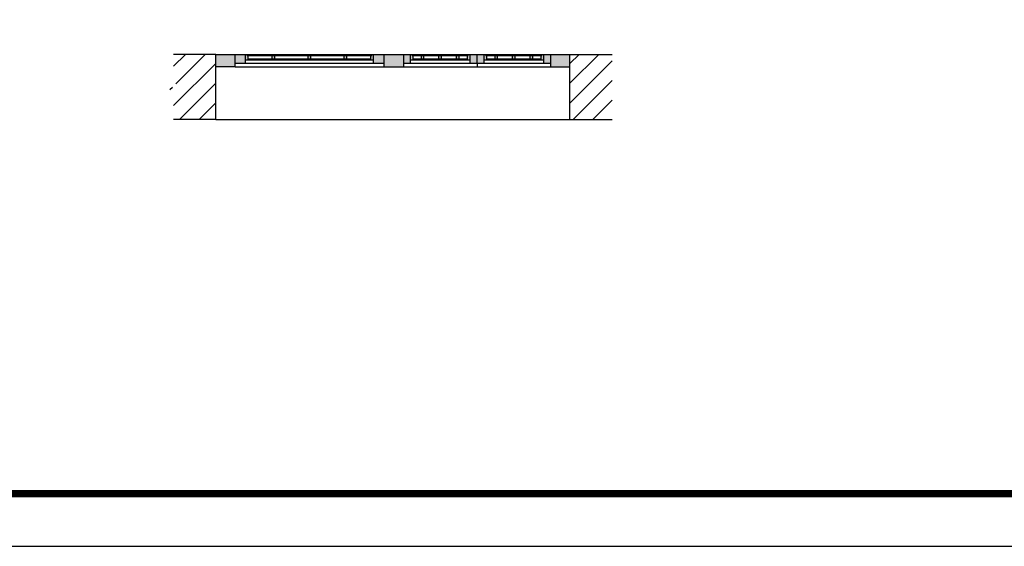
# Model space of a CAD drawing. Extents: x 206318 to 1010936, y -467511 to 269166.
# Drawn here: x 445889 to 451503, y -467511 to -464510 of the extents above; entities that cross this region are included whole.
import ezdxf

# ---------------------------------------------------------------- set-up
doc = ezdxf.new("R2010")
doc.units = 0
doc.header["$LTSCALE"] = 1000
doc.header["$MEASUREMENT"] = 0
for name, color, linetype in [('3', 4, 'Continuous'), ('剖', 6, 'Continuous'), ('图层1', 6, 'Continuous'), ('图层2', 4, 'Continuous'), ('图签', 7, 'Continuous')]:
    doc.layers.add(name, color=color, linetype=linetype)

# ---------------------------------------------------------------- blocks, each defined once
blk = doc.blocks.new('wwwwwwwrrrrweretet')
blk.add_lwpolyline([(-27351.1, -9261), (2348.9, -9261), (2348.9, 11739), (-27351.1, 11739)], close=True)
at = {"layer": '图签'}
blk.add_lwpolyline([(2348.9, 11739), (-27351.1, 11739), (-27351.1, -9261), (2348.9, -9261)], close=True, dxfattribs=at)
at = {"layer": '图签', "const_width": 70}
blk.add_lwpolyline([(-25701.1, 11239), (1848.9, 11239), (1848.9, -8760.8), (-25701.1, -8760.8)], close=True, dxfattribs=at)

msp = doc.modelspace()

# ---------------------------------------------------------------- hatches: boundary and pattern name
at = {"layer": '3'}
h = msp.add_hatch(dxfattribs=at)
h.set_pattern_fill('ANSI31', color=256, scale=50)
h.set_pattern_definition([(45, (362850.47, -490207.97), (-56.1266, 56.1266), [])])
h.paths.add_polyline_path([(447006.7, -464709), (446766.7, -464709), (446766.7, -464871.5), (446808.7, -464886.4), (446724.7, -464901.2), (446766.7, -464916.5), (446766.7, -465079), (447006.7, -465079)])
h.paths.add_polyline_path([(449266.7, -464709), (449026.7, -464709), (449026.7, -465079), (449266.7, -465079), (449266.7, -464916.5), (449224.7, -464901.2), (449308.7, -464886.4), (449266.7, -464871.5)])
at = {"layer": '图层2'}
h = msp.add_hatch(dxfattribs=at)
h.set_pattern_fill('木纹01', color=256, scale=20)
h.set_pattern_definition([(0, (362914.47, -490207.97), (80, 80), [4, -76]), (0, (362858.47, -490199.97), (80, 80), [8, -72]), (0, (362910.47, -490195.97), (80, 80), [4, -76]), (0, (362862.47, -490187.97), (80, 80), [4, -76]), (0, (362910.47, -490183.97), (80, 80), [4, -76]), (0, (362866.47, -490179.97), (80, 80), [4, -76]), (0, (362910.47, -490175.97), (80, 80), [4, -76]), (0, (362866.47, -490167.97), (80, 80), [4, -44, 4, -28]), (0, (362866.47, -490159.97), (80, 80), [8, -40, 4, -28]), (0, (362862.47, -490147.97), (80, 80), [4, -12, 4, -32, 4, -24]), (0, (362858.47, -490139.97), (80, 80), [4, -16, 8, -52]), (0, (362910.47, -490135.97), (80, 80), [4, -76]), (0, (362858.47, -490131.97), (80, 80), [4, -20, 4, -52]), (45, (362850.47, -490207.973), (9e-15, 80), [11.31368, -101.823405]), (45, (362918.47, -490207.973), (9e-15, 80), [22.627416, -90.50967]), (45, (362918.47, -490167.973), (9e-15, 80), [5.6568, -107.480285]), (45, (362850.47, -490159.973), (9e-15, 80), [16.97056, -96.166525]), (45, (362918.47, -490159.973), (9e-15, 80), [28.28427, -84.85281]), (45, (362918.47, -490147.973), (9e-15, 80), [16.97056, -96.166525]), (315, (362902.47, -490139.973), (80, -2e-14), [5.6568, -107.480285]), (315, (362874.47, -490203.973), (80, -2e-14), [11.31368, -101.823405]), (315, (362878.47, -490171.973), (80, -2e-14), [11.31368, -101.823405]), (315, (362902.47, -490187.973), (80, -2e-14), [11.31368, -101.823405]), (315, (362898.47, -490155.973), (80, -2e-14), [11.31368, -101.823405]), (315, (362902.47, -490147.973), (80, -2e-14), [16.97056, -96.166525]), (315, (362882.47, -490195.973), (80, -2e-14), [16.97056, -96.166525]), (315, (362894.47, -490191.973), (80, -2e-14), [16.97056, -96.166525]), (315, (362882.47, -490163.973), (80, -2e-14), [16.97056, -96.166525]), (315, (362890.47, -490159.973), (80, -2e-14), [16.97056, -96.166525]), (26.56505, (362854.472, -490191.973), (80, 3e-08), [8.94427, -169.941166]), (26.56505, (362914.472, -490195.973), (80, 3e-08), [35.77709, -143.10835]), (26.56505, (362914.472, -490183.973), (80, 3e-08), [35.77709, -143.10835]), (26.56505, (362914.472, -490175.973), (80, 3e-08), [35.77712, -53.6, 17.8888, -71.619518]), (26.56505, (362922.472, -490163.973), (80, 3e-08), [8.94427, -169.941166]), (26.56505, (362850.472, -490135.973), (80, 3e-08), [8.94427, -169.941166]), (26.56505, (362914.472, -490135.973), (80, 3e-08), [17.888544, -160.996894]), (333.43495, (362894.472, -490207.973), (80, -3e-08), [17.888544, -160.996894]), (333.43495, (362866.472, -490187.973), (80, -3e-08), [17.888544, -160.996894]), (333.43495, (362866.472, -490199.973), (80, -3e-08), [8.94427, -169.940894]), (333.43495, (362870.472, -490179.973), (80, -3e-08), [26.832816, -152.05262]), (333.43495, (362886.472, -490179.973), (80, -3e-08), [17.888544, -160.996894]), (333.43495, (362894.472, -490175.973), (80, -3e-08), [17.888544, -160.996894]), (333.43495, (362870.472, -490167.973), (80, -3e-08), [8.94427, -169.940894]), (333.43495, (362874.472, -490159.973), (80, -3e-08), [8.94427, -169.940894]), (333.43495, (362906.472, -490143.973), (80, -3e-08), [8.94427, -169.940894]), (333.43495, (362902.472, -490171.973), (80, -3e-08), [8.94427, -169.940894]), (333.43495, (362866.472, -490147.973), (80, -3e-08), [26.832816, -152.05262]), (333.43495, (362862.472, -490139.973), (80, -3e-08), [17.888544, -160.996894]), (333.43495, (362906.472, -490163.973), (80, -3e-08), [8.944, -80.496, 8.944, -80.501438]), (333.43495, (362882.472, -490147.973), (80, -3e-08), [17.888544, -160.996894]), (333.43495, (362886.472, -490139.973), (80, -3e-08), [17.888544, -160.996894]), (333.43495, (362862.472, -490131.973), (80, -3e-08), [17.888544, -160.996894]), (333.43495, (362886.472, -490131.973), (80, -3e-08), [17.888544, -160.996894])])
h.paths.add_polyline_path([(447116.7, -464709), (447006.7, -464709), (447006.7, -464779), (447116.7, -464779)])
h.paths.add_polyline_path([(447176.7, -464709), (447116.7, -464709), (447116.7, -464759), (447176.7, -464759)])
h.paths.add_polyline_path([(447191.7, -464714), (447186.7, -464714), (447186.7, -464709), (447176.7, -464709), (447176.7, -464739), (447191.7, -464739)])
h.paths.add_polyline_path([(447344.2, -464714), (447329.2, -464714), (447329.2, -464734), (447344.2, -464734)])
h.paths.add_polyline_path([(447549.2, -464714), (447534.2, -464714), (447534.2, -464734), (447549.2, -464734)])
h.paths.add_polyline_path([(447754.2, -464714), (447739.2, -464714), (447739.2, -464734), (447754.2, -464734)])
h.paths.add_polyline_path([(447906.7, -464709), (447896.7, -464709), (447896.7, -464714), (447891.7, -464714), (447891.7, -464739), (447906.7, -464739)])
h.paths.add_polyline_path([(447966.7, -464709), (447906.7, -464709), (447906.7, -464759), (447966.7, -464759)])
h.paths.add_polyline_path([(448076.7, -464709), (447966.7, -464709), (447966.7, -464779), (448076.7, -464779)])
h.paths.add_polyline_path([(448116.7, -464709), (448076.7, -464709), (448076.7, -464759), (448116.7, -464759)])
h.paths.add_polyline_path([(448131.7, -464714), (448126.7, -464714), (448126.7, -464709), (448116.7, -464709), (448116.7, -464739), (448131.7, -464739)])
h.paths.add_polyline_path([(448194.2, -464714), (448179.2, -464714), (448179.2, -464734), (448194.2, -464734)])
h.paths.add_polyline_path([(448294.2, -464714), (448279.2, -464714), (448279.2, -464734), (448294.2, -464734)])
h.paths.add_polyline_path([(448394.2, -464714), (448379.2, -464714), (448379.2, -464734), (448394.2, -464734)])
h.paths.add_polyline_path([(448456.7, -464709), (448446.7, -464709), (448446.7, -464714), (448441.7, -464714), (448441.7, -464739), (448456.7, -464739)])
h.paths.add_polyline_path([(448496.7, -464709), (448456.7, -464709), (448456.7, -464759), (448496.7, -464759)])
h.paths.add_polyline_path([(448536.7, -464709), (448496.7, -464709), (448496.7, -464759), (448536.7, -464759)])
h.paths.add_polyline_path([(448551.7, -464714), (448546.7, -464714), (448546.7, -464709), (448536.7, -464709), (448536.7, -464739), (448551.7, -464739)])
h.paths.add_polyline_path([(448614.2, -464714), (448599.2, -464714), (448599.2, -464734), (448614.2, -464734)])
h.paths.add_polyline_path([(448714.2, -464714), (448699.2, -464714), (448699.2, -464734), (448714.2, -464734)])
h.paths.add_polyline_path([(448814.2, -464714), (448799.2, -464714), (448799.2, -464734), (448814.2, -464734)])
h.paths.add_polyline_path([(448876.7, -464709), (448866.7, -464709), (448866.7, -464714), (448861.7, -464714), (448861.7, -464739), (448876.7, -464739)])
h.paths.add_polyline_path([(448916.7, -464709), (448876.7, -464709), (448876.7, -464759), (448916.7, -464759)])
h.paths.add_polyline_path([(449026.7, -464709), (448916.7, -464709), (448916.7, -464779), (449026.7, -464779)])

# ---------------------------------------------------------------- linework, layer by layer
for p, q in [((447176.7, -464759), (447906.7, -464759)), ((447191.7, -464734), (447329.2, -464734)), ((447191.7, -464739), (447891.7, -464739)), ((447344.2, -464734), (447534.2, -464734)), ((447549.2, -464734), (447739.2, -464734)), ((447754.2, -464734), (447891.7, -464734)), ((448116.7, -464759), (448456.7, -464759)), ((448131.7, -464734), (448179.2, -464734)), ((448131.7, -464739), (448441.7, -464739)), ((448194.2, -464734), (448279.2, -464734)), ((448294.2, -464734), (448379.2, -464734)), ((448394.2, -464734), (448441.7, -464734)), ((448496.7, -464759), (448496.7, -464779)), ((448536.7, -464759), (448876.7, -464759)), ((448551.7, -464734), (448599.2, -464734)), ((448551.7, -464739), (448861.7, -464739)), ((448614.2, -464734), (448699.2, -464734)), ((448714.2, -464734), (448799.2, -464734)), ((448814.2, -464734), (448861.7, -464734)), ((447116.7, -464779), (447966.7, -464779)), ((448076.7, -464779), (448916.7, -464779)), ((447006.7, -465079), (449026.7, -465079))]:
    msp.add_line(p, q)
at = {"layer": '剖'}
for p, q in [((447006.7, -464709), (446766.7, -464709)), ((447006.7, -465079), (447006.7, -464709)), ((447116.7, -464779), (447116.7, -464709)), ((449026.7, -465079), (449026.7, -464709)), ((449026.7, -464709), (449266.7, -464709)), ((447116.7, -464779), (447006.7, -464779)), ((447006.7, -465079), (446766.7, -465079)), ((449026.7, -465079), (449266.7, -465079))]:
    msp.add_line(p, q, dxfattribs=at)
at = {"layer": '图层1'}
for p, q in [((447006.7, -464709), (449026.7, -464709)), ((447176.7, -464759), (447176.7, -464709)), ((447186.7, -464714), (447186.7, -464709)), ((447186.7, -464714), (447896.7, -464714)), ((447191.7, -464739), (447191.7, -464714)), ((447329.2, -464734), (447329.2, -464714)), ((447344.2, -464734), (447344.2, -464714)), ((447534.2, -464734), (447534.2, -464714)), ((447549.2, -464734), (447549.2, -464714)), ((447739.2, -464734), (447739.2, -464714)), ((447754.2, -464734), (447754.2, -464714)), ((447891.7, -464739), (447891.7, -464714)), ((447896.7, -464714), (447896.7, -464709)), ((447906.7, -464759), (447906.7, -464709)), ((447966.7, -464779), (447966.7, -464709)), ((448076.7, -464709), (448076.7, -464779)), ((448116.7, -464759), (448116.7, -464709)), ((448126.7, -464714), (448126.7, -464709)), ((448126.7, -464714), (448446.7, -464714)), ((448131.7, -464739), (448131.7, -464714)), ((448179.2, -464734), (448179.2, -464714)), ((448194.2, -464734), (448194.2, -464714)), ((448279.2, -464734), (448279.2, -464714)), ((448294.2, -464734), (448294.2, -464714)), ((448379.2, -464734), (448379.2, -464714)), ((448394.2, -464734), (448394.2, -464714)), ((448441.7, -464739), (448441.7, -464714)), ((448446.7, -464714), (448446.7, -464709)), ((448456.7, -464759), (448456.7, -464709)), ((448496.7, -464759), (448496.7, -464709)), ((448536.7, -464759), (448536.7, -464709)), ((448546.7, -464714), (448546.7, -464709)), ((448546.7, -464714), (448866.7, -464714)), ((448551.7, -464739), (448551.7, -464714)), ((448599.2, -464734), (448599.2, -464714)), ((448614.2, -464734), (448614.2, -464714)), ((448699.2, -464734), (448699.2, -464714)), ((448714.2, -464734), (448714.2, -464714)), ((448799.2, -464734), (448799.2, -464714)), ((448814.2, -464734), (448814.2, -464714)), ((448861.7, -464739), (448861.7, -464714)), ((448866.7, -464714), (448866.7, -464709)), ((448876.7, -464759), (448876.7, -464709)), ((448916.7, -464779), (448916.7, -464709)), ((447116.7, -464759), (447176.7, -464759)), ((447176.7, -464739), (447191.7, -464739)), ((447329.2, -464734), (447344.2, -464734)), ((447534.2, -464734), (447549.2, -464734)), ((447739.2, -464734), (447754.2, -464734)), ((447891.7, -464739), (447906.7, -464739)), ((447906.7, -464759), (447966.7, -464759)), ((448076.7, -464759), (448116.7, -464759)), ((448116.7, -464739), (448131.7, -464739)), ((448179.2, -464734), (448194.2, -464734)), ((448279.2, -464734), (448294.2, -464734)), ((448379.2, -464734), (448394.2, -464734)), ((448441.7, -464739), (448456.7, -464739)), ((448456.7, -464759), (448496.7, -464759)), ((448496.7, -464759), (448536.7, -464759)), ((448536.7, -464739), (448551.7, -464739)), ((448599.2, -464734), (448614.2, -464734)), ((448699.2, -464734), (448714.2, -464734)), ((448799.2, -464734), (448814.2, -464734)), ((448861.7, -464739), (448876.7, -464739)), ((448876.7, -464759), (448916.7, -464759)), ((447966.7, -464779), (448076.7, -464779)), ((448916.7, -464779), (449026.7, -464779))]:
    msp.add_line(p, q, dxfattribs=at)

# ---------------------------------------------------------------- block references
at = {"xscale": 0.6, "yscale": 0.6, "zscale": 0.6}
msp.add_blockref('wwwwwwwrrrrweretet', (459378.3, -461954.8), dxfattribs=at)

doc.saveas('drawing.dxf')
